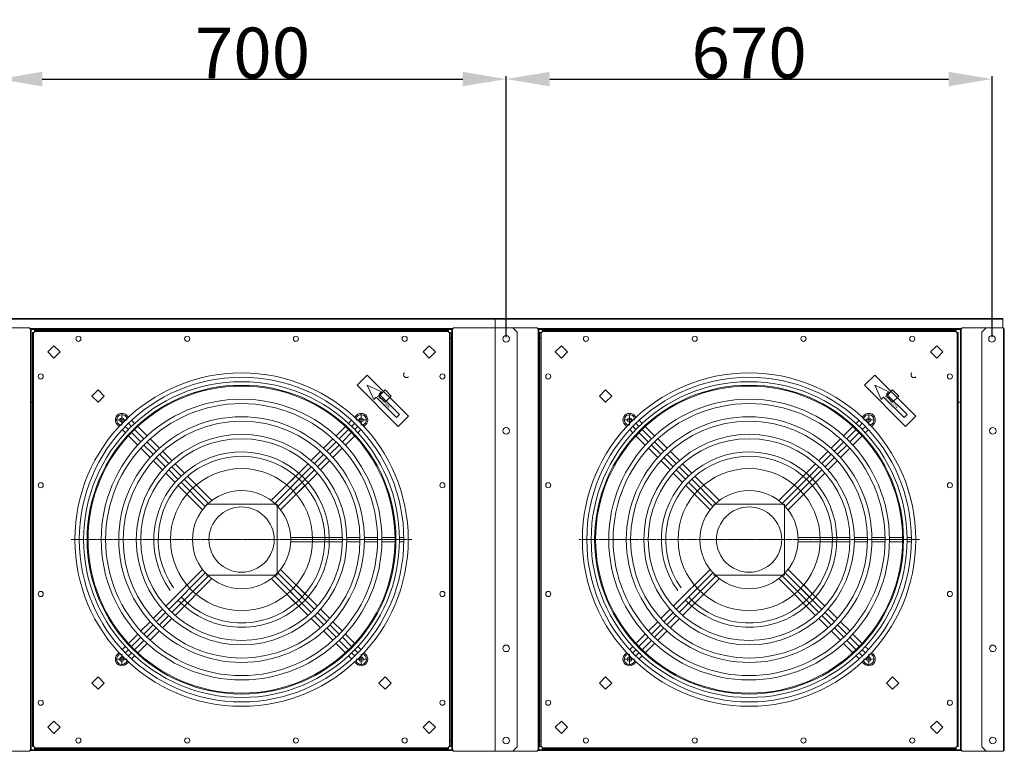
# Model space of a CAD drawing. Extents: x 2476 to 13988, y -3872 to 3079.
# Drawn here: x 3632 to 4990, y 1726 to 2735 of the extents above; entities that cross this region are included whole.
import ezdxf

# ---------------------------------------------------------------- set-up
doc = ezdxf.new("R2010")
doc.units = 0
doc.header["$LTSCALE"] = 2
doc.header["$PDMODE"] = 3
doc.header["$PDSIZE"] = 0.5
doc.linetypes.add('CENTER', pattern=[2, 1.25, -0.25, 0.25, -0.25])
doc.layers.get('DEFPOINTS').update_dxf_attribs({"linetype": 'CONTINUOUS'})
for name, color, linetype in [('CENTER', 1, 'CENTER'), ('DIMENSIONS', 5, 'CONTINUOUS'), ('MARK BV', 7, 'CONTINUOUS')]:
    doc.layers.add(name, color=color, linetype=linetype)
doc.layers.add('Visible (ISO)', color=7, linetype='CONTINUOUS', lineweight=50)
doc.styles.add('ST35', font='txt', dxfattribs={"height": 35})
doc.styles.get("Standard").update_dxf_attribs({"font": 'ISOCP'})
doc.dimstyles.get("Standard").update_dxf_attribs({"dimscale": 10, "dimtxt": 3.5, "dimasz": 3, "dimexe": 2, "dimexo": 1, "dimgap": 0.5, "dimtad": 1, "dimdec": 1, "dimdsep": 46, "dimtxsty": 'Standard', "dimcen": -5, "dimclrd": 256, "dimclre": 256, "dimclrt": 256, "dimadec": 0, "dimazin": 0, "dimtfac": 1, "dimtdec": 1, "dimtmove": 0, "dimatfit": 3, "dimfxl": 0, "dimtvp": 0.75, "dimtolj": 1, "dimtzin": 0, "dimarcsym": 0})

# ---------------------------------------------------------------- blocks, each defined once
blk = doc.blocks.new('*D20')
at = {"layer": 'DEFPOINTS', "color": 0}
for p in [(4303.3, 2652.9), (3603.3, 2294.7), (4303.3, 2294.7)]:
    blk.add_point(p, dxfattribs=at)
at = {"layer": 'DIMENSIONS', "lineweight": -2}
for p, q in [((3603.3, 2296.7), (3603.3, 2656.9)), ((3663.3, 2652.9), (4243.3, 2652.9)), ((4303.3, 2296.7), (4303.3, 2656.9))]:
    blk.add_line(p, q, dxfattribs=at)
at = {"layer": 'DIMENSIONS'}
for points in [[(3663.3, 2662.9), (3663.3, 2642.9), (3603.3, 2652.9)], [(4243.3, 2662.9), (4243.3, 2642.9), (4303.3, 2652.9)]]:
    blk.add_solid(points, dxfattribs=at)
at = {"layer": 'DIMENSIONS', "lineweight": 0, "insert": (3953.3, 2688.9), "char_height": 70, "attachment_point": 5}
blk.add_mtext('\\A1;700', dxfattribs=at)
blk = doc.blocks.new('*D21')
at = {"layer": 'DEFPOINTS', "color": 0}
for p in [(4973.3, 2652.9), (4303.3, 2294.7), (4973.3, 2294.7)]:
    blk.add_point(p, dxfattribs=at)
at = {"layer": 'DIMENSIONS', "lineweight": -2}
for p, q in [((4303.3, 2296.7), (4303.3, 2656.9)), ((4363.3, 2652.9), (4913.3, 2652.9)), ((4973.3, 2296.7), (4973.3, 2656.9))]:
    blk.add_line(p, q, dxfattribs=at)
at = {"layer": 'DIMENSIONS'}
for points in [[(4363.3, 2662.9), (4363.3, 2642.9), (4303.3, 2652.9)], [(4913.3, 2662.9), (4913.3, 2642.9), (4973.3, 2652.9)]]:
    blk.add_solid(points, dxfattribs=at)
at = {"layer": 'DIMENSIONS', "lineweight": 0, "insert": (4638.3, 2688.9), "char_height": 70, "attachment_point": 5}
blk.add_mtext('\\A1;670', dxfattribs=at)

msp = doc.modelspace()

# ---------------------------------------------------------------- linework, layer by layer
at = {"layer": 'CENTER', "lineweight": 0}
for p, q in [((3773.26, 2190.2), (3773.26, 2175.2)), ((4103.26, 2190.2), (4103.26, 2175.2)), ((4473.26, 2190.2), (4473.26, 2175.2)), ((4803.26, 2190.2), (4803.26, 2175.2)), ((3765.76, 2182.7), (3780.76, 2182.7)), ((4110.76, 2182.7), (4095.76, 2182.7)), ((4465.76, 2182.7), (4480.76, 2182.7)), ((4810.76, 2182.7), (4795.76, 2182.7)), ((3703.36, 2017.7), (4173.16, 2017.7)), ((4403.36, 2017.7), (4873.16, 2017.7)), ((3765.76, 1852.7), (3780.76, 1852.7)), ((3773.26, 1845.2), (3773.26, 1860.2)), ((4110.76, 1852.7), (4095.76, 1852.7)), ((4103.26, 1845.2), (4103.26, 1860.2)), ((4465.76, 1852.7), (4480.76, 1852.7)), ((4473.26, 1845.2), (4473.26, 1860.2)), ((4810.76, 1852.7), (4795.76, 1852.7)), ((4803.26, 1845.2), (4803.26, 1860.2))]:
    msp.add_line(p, q, dxfattribs=at)
at = {"layer": 'MARK BV', "lineweight": 0}
for p, q in [((4111.72, 2244.63), (4097.57, 2230.49)), ((4111.72, 2244.63), (4168.28, 2188.06)), ((4811.72, 2244.63), (4797.57, 2230.49)), ((4811.72, 2244.63), (4868.28, 2188.06)), ((4154.14, 2173.92), (4097.57, 2230.49)), ((4120.55, 2211.04), (4111.72, 2230.49)), ((4111.72, 2230.49), (4131.16, 2221.65)), ((4854.14, 2173.92), (4797.57, 2230.49)), ((4820.55, 2211.04), (4811.72, 2230.49)), ((4811.72, 2230.49), (4831.16, 2221.65)), ((4123.74, 2214.23), (4120.55, 2211.04)), ((4123.74, 2214.23), (4152.02, 2185.94)), ((4131.16, 2221.65), (4127.98, 2218.47)), ((4156.26, 2190.18), (4127.98, 2218.47)), ((4823.74, 2214.23), (4820.55, 2211.04)), ((4823.74, 2214.23), (4852.02, 2185.94)), ((4831.16, 2221.65), (4827.98, 2218.47)), ((4856.26, 2190.18), (4827.98, 2218.47)), ((3782.24, 2186.56), (3779.67, 2189.12)), ((4094.28, 2186.56), (4096.84, 2189.12)), ((4156.26, 2190.18), (4152.02, 2185.94)), ((4168.28, 2188.06), (4154.14, 2173.92)), ((4482.24, 2186.56), (4479.67, 2189.12)), ((4794.28, 2186.56), (4796.84, 2189.12)), ((4856.26, 2190.18), (4852.02, 2185.94)), ((4868.28, 2188.06), (4854.14, 2173.92)), ((3769.4, 2173.72), (3766.84, 2176.29)), ((3782.13, 2169.56), (3777.85, 2173.84)), ((3786.4, 2173.84), (3782.12, 2178.12)), ((3790.8, 2178), (3786.52, 2182.28)), ((3807.93, 2160.87), (3795.08, 2173.71)), ((4068.59, 2160.87), (4081.43, 2173.71)), ((4085.71, 2178), (4090, 2182.28)), ((4090.11, 2173.84), (4094.39, 2178.12)), ((4094.39, 2169.56), (4098.67, 2173.84)), ((4107.11, 2173.72), (4109.67, 2176.29)), ((4469.4, 2173.72), (4466.84, 2176.29)), ((4482.13, 2169.56), (4477.85, 2173.84)), ((4486.4, 2173.84), (4482.12, 2178.12)), ((4490.8, 2178), (4486.52, 2182.28)), ((4507.93, 2160.87), (4495.08, 2173.71)), ((4768.59, 2160.87), (4781.43, 2173.71)), ((4785.71, 2178), (4790, 2182.28)), ((4790.11, 2173.84), (4794.39, 2178.12)), ((4794.39, 2169.56), (4798.67, 2173.84)), ((4807.11, 2173.72), (4809.67, 2176.29)), ((3777.97, 2165.16), (3773.68, 2169.44)), ((3795.09, 2148.03), (3782.25, 2160.88)), ((3799.24, 2152.44), (3786.4, 2165.28)), ((3803.52, 2156.72), (3790.68, 2169.56)), ((4073, 2156.72), (4085.83, 2169.56)), ((4077.28, 2152.44), (4090.11, 2165.28)), ((4081.42, 2148.03), (4094.27, 2160.88)), ((4098.55, 2165.16), (4102.83, 2169.44)), ((4477.97, 2165.16), (4473.68, 2169.44)), ((4495.09, 2148.03), (4482.25, 2160.88)), ((4499.24, 2152.44), (4486.4, 2165.28)), ((4503.52, 2156.72), (4490.68, 2169.56)), ((4773, 2156.72), (4785.83, 2169.56)), ((4777.28, 2152.44), (4790.11, 2165.28)), ((4781.42, 2148.03), (4794.27, 2160.88)), ((4798.55, 2165.16), (4802.83, 2169.44)), ((3816.35, 2135.33), (3803.52, 2148.17)), ((3820.63, 2139.61), (3807.8, 2152.44)), ((3825.06, 2143.73), (3812.21, 2156.58)), ((4051.45, 2143.73), (4064.3, 2156.58)), ((4055.88, 2139.61), (4068.72, 2152.44)), ((4060.16, 2135.33), (4073, 2148.17)), ((4516.35, 2135.33), (4503.52, 2148.17)), ((4520.63, 2139.61), (4507.8, 2152.44)), ((4525.06, 2143.73), (4512.21, 2156.58)), ((4751.45, 2143.73), (4764.3, 2156.58)), ((4755.88, 2139.61), (4768.72, 2152.44)), ((4760.16, 2135.33), (4773, 2148.17)), ((3812.23, 2130.9), (3799.38, 2143.75)), ((3837.75, 2122.49), (3824.91, 2135.33)), ((3842.2, 2126.59), (3829.35, 2139.45)), ((4034.31, 2126.59), (4047.17, 2139.45)), ((4038.77, 2122.49), (4051.6, 2135.33)), ((4064.29, 2130.9), (4077.14, 2143.75)), ((4512.23, 2130.9), (4499.38, 2143.75)), ((4537.75, 2122.49), (4524.91, 2135.33)), ((4542.2, 2126.59), (4529.35, 2139.45)), ((4734.31, 2126.59), (4747.17, 2139.45)), ((4738.77, 2122.49), (4751.6, 2135.33)), ((4764.29, 2130.9), (4777.14, 2143.75)), ((3829.37, 2113.76), (3816.51, 2126.62)), ((3833.47, 2118.22), (3820.63, 2131.05)), ((3859.36, 2109.44), (3846.49, 2122.31)), ((3979.3, 2071.58), (4030.02, 2122.31)), ((4043.05, 2118.22), (4055.88, 2131.05)), ((4047.15, 2113.76), (4060, 2126.62)), ((4529.37, 2113.76), (4516.51, 2126.62)), ((4533.47, 2118.22), (4520.63, 2131.05)), ((4559.36, 2109.44), (4546.49, 2122.31)), ((4679.3, 2071.58), (4730.02, 2122.31)), ((4743.05, 2118.22), (4755.88, 2131.05)), ((4747.15, 2113.76), (4760, 2126.62)), ((3846.52, 2096.61), (3833.66, 2109.47)), ((3850.58, 2101.1), (3837.75, 2113.94)), ((3854.86, 2105.38), (3842.03, 2118.21)), ((3897.22, 2071.58), (3863.65, 2105.15)), ((3983.96, 2067.68), (4034.49, 2118.21)), ((3988.24, 2063.41), (4038.77, 2113.94)), ((3992.13, 2058.74), (4042.86, 2109.47)), ((4000.82, 2093.1), (4012.87, 2105.15)), ((4546.52, 2096.61), (4533.66, 2109.47)), ((4550.58, 2101.1), (4537.75, 2113.94)), ((4554.86, 2105.38), (4542.03, 2118.21)), ((4597.22, 2071.58), (4563.65, 2105.15)), ((4683.96, 2067.68), (4734.49, 2118.21)), ((4688.24, 2063.41), (4738.77, 2113.94)), ((4692.13, 2058.74), (4742.86, 2109.47)), ((4700.82, 2093.1), (4712.87, 2105.15)), ((3884.38, 2058.74), (3850.81, 2092.32)), ((3888.28, 2063.41), (3854.86, 2096.82)), ((3892.55, 2067.68), (3859.14, 2101.1)), ((4005.36, 2089.09), (4017.37, 2101.1)), ((4009.64, 2084.81), (4021.65, 2096.82)), ((4013.65, 2080.27), (4025.7, 2092.32)), ((4584.38, 2058.74), (4550.81, 2092.32)), ((4588.28, 2063.41), (4554.86, 2096.82)), ((4592.55, 2067.68), (4559.14, 2101.1)), ((4705.36, 2089.09), (4717.37, 2101.1)), ((4709.64, 2084.81), (4721.65, 2096.82)), ((4713.65, 2080.27), (4725.7, 2092.32)), ((3889.26, 2066.7), (3987.26, 2066.7)), ((3987.26, 1968.7), (3987.26, 2066.7)), ((4589.26, 2066.7), (4687.26, 2066.7)), ((4687.26, 1968.7), (4687.26, 2066.7)), ((4005.91, 2020.73), (4077.37, 2020.73)), ((4005.91, 2014.68), (4077.37, 2014.68)), ((4083.43, 2020.73), (4101.58, 2020.73)), ((4083.43, 2014.68), (4101.58, 2014.68)), ((4107.63, 2020.73), (4125.78, 2020.73)), ((4107.63, 2014.68), (4125.78, 2014.68)), ((4131.83, 2020.73), (4149.99, 2020.73)), ((4131.83, 2014.68), (4149.99, 2014.68)), ((4156.04, 2020.73), (4162.09, 2020.73)), ((4156.04, 2014.68), (4162.09, 2014.68)), ((4705.91, 2020.73), (4777.37, 2020.73)), ((4705.91, 2014.68), (4777.37, 2014.68)), ((4783.43, 2020.73), (4801.58, 2020.73)), ((4783.43, 2014.68), (4801.58, 2014.68)), ((4807.63, 2020.73), (4825.78, 2020.73)), ((4807.63, 2014.68), (4825.78, 2014.68)), ((4831.83, 2020.73), (4849.99, 2020.73)), ((4831.83, 2014.68), (4849.99, 2014.68)), ((4856.04, 2020.73), (4862.09, 2020.73)), ((4856.04, 2014.68), (4862.09, 2014.68)), ((3884.38, 1976.66), (3833.66, 1925.94)), ((3888.28, 1972), (3837.75, 1921.47)), ((3988.24, 1972), (4038.77, 1921.47)), ((3992.13, 1976.66), (4042.86, 1925.94)), ((4584.38, 1976.66), (4533.66, 1925.94)), ((4588.28, 1972), (4537.75, 1921.47)), ((4688.24, 1972), (4738.77, 1921.47)), ((4692.13, 1976.66), (4742.86, 1925.94)), ((3892.55, 1967.72), (3842.03, 1917.2)), ((3897.22, 1963.83), (3846.49, 1913.1)), ((3889.26, 1968.7), (3987.26, 1968.7)), ((3979.3, 1963.83), (4030.02, 1913.1)), ((3983.96, 1967.72), (4034.49, 1917.2)), ((4592.55, 1967.72), (4542.03, 1917.2)), ((4597.22, 1963.83), (4546.49, 1913.1)), ((4589.26, 1968.7), (4687.26, 1968.7)), ((4679.3, 1963.83), (4730.02, 1913.1)), ((4683.96, 1967.72), (4734.49, 1917.2)), ((3862.86, 1955.14), (3861.02, 1953.3)), ((3866.87, 1950.6), (3866.68, 1950.4)), ((3871.15, 1946.32), (3870.95, 1946.12)), ((3875.69, 1942.31), (3873.86, 1940.47)), ((4000.82, 1942.31), (4012.87, 1930.26)), ((4005.36, 1946.32), (4017.37, 1934.31)), ((4009.64, 1950.6), (4021.65, 1938.59)), ((4013.65, 1955.14), (4025.7, 1943.09)), ((4562.86, 1955.14), (4561.02, 1953.3)), ((4566.87, 1950.6), (4566.68, 1950.4)), ((4571.15, 1946.32), (4570.95, 1946.12)), ((4575.69, 1942.31), (4573.86, 1940.47)), ((4700.82, 1942.31), (4712.87, 1930.26)), ((4705.36, 1946.32), (4717.37, 1934.31)), ((4709.64, 1950.6), (4721.65, 1938.59)), ((4713.65, 1955.14), (4725.7, 1943.09)), ((3829.37, 1921.65), (3816.51, 1908.79)), ((3833.47, 1917.19), (3820.63, 1904.36)), ((4043.05, 1917.19), (4055.88, 1904.36)), ((4047.15, 1921.65), (4060, 1908.79)), ((4529.37, 1921.65), (4516.51, 1908.79)), ((4533.47, 1917.19), (4520.63, 1904.36)), ((4743.05, 1917.19), (4755.88, 1904.36)), ((4747.15, 1921.65), (4760, 1908.79)), ((3812.23, 1904.51), (3799.38, 1891.66)), ((3837.75, 1912.92), (3824.91, 1900.08)), ((3842.2, 1908.82), (3829.35, 1895.96)), ((4034.31, 1908.82), (4047.17, 1895.96)), ((4038.77, 1912.92), (4051.6, 1900.08)), ((4064.29, 1904.51), (4077.14, 1891.66)), ((4512.23, 1904.51), (4499.38, 1891.66)), ((4537.75, 1912.92), (4524.91, 1900.08)), ((4542.2, 1908.82), (4529.35, 1895.96)), ((4734.31, 1908.82), (4747.17, 1895.96)), ((4738.77, 1912.92), (4751.6, 1900.08)), ((4764.29, 1904.51), (4777.14, 1891.66)), ((3816.35, 1900.08), (3803.52, 1887.24)), ((3820.63, 1895.8), (3807.8, 1882.97)), ((3825.06, 1891.68), (3812.21, 1878.83)), ((4051.45, 1891.68), (4064.3, 1878.83)), ((4055.88, 1895.8), (4068.72, 1882.97)), ((4060.16, 1900.08), (4073, 1887.24)), ((4516.35, 1900.08), (4503.52, 1887.24)), ((4520.63, 1895.8), (4507.8, 1882.97)), ((4525.06, 1891.68), (4512.21, 1878.83)), ((4751.45, 1891.68), (4764.3, 1878.83)), ((4755.88, 1895.8), (4768.72, 1882.97)), ((4760.16, 1900.08), (4773, 1887.24)), ((3795.09, 1887.38), (3782.25, 1874.53)), ((3799.24, 1882.96), (3786.4, 1870.13)), ((3803.52, 1878.69), (3790.68, 1865.85)), ((3807.93, 1874.54), (3795.08, 1861.7)), ((4068.59, 1874.54), (4081.43, 1861.7)), ((4073, 1878.69), (4085.83, 1865.85)), ((4077.28, 1882.96), (4090.11, 1870.13)), ((4081.42, 1887.38), (4094.27, 1874.53)), ((4495.09, 1887.38), (4482.25, 1874.53)), ((4499.24, 1882.96), (4486.4, 1870.13)), ((4503.52, 1878.69), (4490.68, 1865.85)), ((4507.93, 1874.54), (4495.08, 1861.7)), ((4768.59, 1874.54), (4781.43, 1861.7)), ((4773, 1878.69), (4785.83, 1865.85)), ((4777.28, 1882.96), (4790.11, 1870.13)), ((4781.42, 1887.38), (4794.27, 1874.53)), ((3769.4, 1861.68), (3766.84, 1859.12)), ((3777.97, 1870.25), (3773.68, 1865.97)), ((3782.13, 1865.85), (3777.85, 1861.57)), ((3786.4, 1861.57), (3782.12, 1857.29)), ((4090.11, 1861.57), (4094.39, 1857.29)), ((4094.39, 1865.85), (4098.67, 1861.57)), ((4098.55, 1870.25), (4102.83, 1865.97)), ((4107.11, 1861.68), (4109.67, 1859.12)), ((4469.4, 1861.68), (4466.84, 1859.12)), ((4477.97, 1870.25), (4473.68, 1865.97)), ((4482.13, 1865.85), (4477.85, 1861.57)), ((4486.4, 1861.57), (4482.12, 1857.29)), ((4790.11, 1861.57), (4794.39, 1857.29)), ((4794.39, 1865.85), (4798.67, 1861.57)), ((4798.55, 1870.25), (4802.83, 1865.97)), ((4807.11, 1861.68), (4809.67, 1859.12)), ((3782.24, 1848.85), (3779.67, 1846.29)), ((3790.8, 1857.41), (3786.52, 1853.13)), ((4085.71, 1857.41), (4090, 1853.13)), ((4094.28, 1848.85), (4096.84, 1846.29)), ((4482.24, 1848.85), (4479.67, 1846.29)), ((4490.8, 1857.41), (4486.52, 1853.13)), ((4785.71, 1857.41), (4790, 1853.13)), ((4794.28, 1848.85), (4796.84, 1846.29))]:
    msp.add_line(p, q, dxfattribs=at)
for centre, radius in [((3938.26, 2017.7), 229.9), ((3938.26, 2017.7), 223.85), ((4638.26, 2017.7), 229.9), ((4638.26, 2017.7), 223.85), ((3938.26, 2017.7), 217.8), ((3938.26, 2017.7), 211.75), ((4638.26, 2017.7), 217.8), ((4638.26, 2017.7), 211.75), ((3938.26, 2017.7), 193.6), ((3938.26, 2017.7), 187.55), ((4638.26, 2017.7), 193.6), ((4638.26, 2017.7), 187.55), ((3938.26, 2017.7), 169.4), ((4638.26, 2017.7), 169.4), ((3773.26, 2182.7), 2.9), ((3938.26, 2017.7), 163.35), ((4103.26, 2182.7), 2.9), ((4473.26, 2182.7), 2.9), ((4638.26, 2017.7), 163.35), ((4803.26, 2182.7), 2.9), ((3938.26, 2017.7), 145.2), ((4638.26, 2017.7), 145.2), ((3938.26, 2017.7), 139.15), ((4638.26, 2017.7), 139.15), ((3938.26, 2017.7), 97.98), ((4638.26, 2017.7), 97.98), ((3938.26, 2017.7), 67.73), ((4638.26, 2017.7), 67.73), ((3773.26, 1852.7), 2.9), ((4103.26, 1852.7), 2.9), ((4473.26, 1852.7), 2.9), ((4803.26, 1852.7), 2.9)]:
    msp.add_circle(centre, radius, dxfattribs=at)
for centre, radius, start, end in [((4165.63, 2245.08), 4, 135, 315), ((4865.63, 2245.08), 4, 135, 315), ((3773.26, 2182.7), 9.08, 44.99991, 225), ((3773.26, 2182.7), 7.29, 16.00977, 253.99023), ((4103.26, 2182.7), 7.29, 286.00977, 163.99023), ((4103.26, 2182.7), 9.08, 314.99991, 135), ((4473.26, 2182.7), 9.08, 44.99991, 225), ((4473.26, 2182.7), 7.29, 16.00977, 253.99023), ((4803.26, 2182.7), 7.29, 286.00977, 163.99023), ((4803.26, 2182.7), 9.08, 314.99991, 135), ((3938.26, 2017.7), 121, 223.56746, 215.50847), ((3938.26, 2017.7), 114.95, 223.49204, 215.2613), ((4638.26, 2017.7), 121, 223.56746, 215.50847), ((4638.26, 2017.7), 114.95, 223.49204, 215.2613), ((3773.26, 1852.7), 9.08, 134.99991, 315), ((3773.26, 1852.7), 7.29, 106.00977, 343.99023), ((4103.26, 1852.7), 7.29, 196.00977, 73.99023), ((4103.26, 1852.7), 9.08, 224.99991, 45), ((4473.26, 1852.7), 9.08, 134.99991, 315), ((4473.26, 1852.7), 7.29, 106.00977, 343.99023), ((4803.26, 1852.7), 7.29, 196.00977, 73.99023), ((4803.26, 1852.7), 9.08, 224.99991, 45)]:
    msp.add_arc(centre, radius, start, end, dxfattribs=at)
at = {"layer": 'Visible (ISO)', "lineweight": 0}
for p, q in [((3593.26, 2322.7), (4283.26, 2322.7)), ((4288.26, 2322.7), (4283.26, 2322.7)), ((4283.26, 2322.7), (4283.26, 2321.7)), ((4288.26, 2321.7), (4288.26, 2322.7)), ((4293.26, 2322.7), (4288.26, 2322.7)), ((4288.26, 2322.7), (4288.26, 2321.7)), ((4293.26, 2321.7), (4293.26, 2322.7)), ((4293.26, 2322.7), (4983.26, 2322.7)), ((4988.26, 2322.7), (4983.26, 2322.7)), ((4983.26, 2322.7), (4983.26, 2321.7)), ((4988.26, 2321.7), (4988.26, 2322.7)), ((3593.26, 2321.7), (4283.26, 2321.7)), ((3646.26, 2309.7), (3612.26, 2309.7)), ((3646.26, 2309.7), (3646.26, 2308.2)), ((3648.76, 2308.7), (3646.26, 2308.7)), ((4227.76, 2308.7), (3648.76, 2308.7)), ((3648.76, 2307.7), (3648.76, 2308.7)), ((4230.26, 2308.7), (4227.76, 2308.7)), ((4227.76, 2307.7), (4227.76, 2308.7)), ((4230.26, 2308.2), (4230.26, 2309.7)), ((4288.26, 2309.7), (4230.26, 2309.7)), ((4283.26, 2321.7), (4288.26, 2321.7)), ((4288.26, 2321.2), (4288.26, 2321.7)), ((4288.26, 2321.7), (4293.26, 2321.7)), ((4288.26, 2321.2), (4288.26, 2321.7)), ((4288.26, 2321.2), (4288.26, 2309.7)), ((4288.26, 2309.7), (4288.26, 2321.2)), ((4291.26, 2309.7), (4288.26, 2309.7)), ((4288.26, 1725.7), (4288.26, 2309.7)), ((4312.26, 2309.7), (4291.26, 2309.7)), ((4293.26, 2321.7), (4983.26, 2321.7)), ((4346.26, 2309.7), (4312.26, 2309.7)), ((4312.26, 2309.7), (4318.26, 2303.7)), ((4346.26, 2309.7), (4346.26, 2308.2)), ((4348.76, 2308.7), (4346.26, 2308.7)), ((4927.76, 2308.7), (4348.76, 2308.7)), ((4348.76, 2307.7), (4348.76, 2308.7)), ((4931.76, 2308.7), (4927.76, 2308.7)), ((4927.76, 2307.7), (4927.76, 2308.7)), ((4965.26, 2309.7), (4931.76, 2309.7)), ((4931.76, 2309.7), (4931.76, 2308.2)), ((4959.26, 2303.7), (4965.26, 2309.7)), ((4986.26, 2309.7), (4965.26, 2309.7)), ((4983.26, 2321.7), (4988.26, 2321.7)), ((4986.26, 2309.7), (4989.26, 2309.7)), ((4988.26, 2321.2), (4988.26, 2321.7)), ((4988.26, 2321.2), (4988.26, 2309.7)), ((4989.26, 2309.7), (4989.26, 1725.7)), ((4990.26, 2308.6), (4989.26, 2308.6)), ((4990.26, 1726.8), (4990.26, 2308.6)), ((3646.76, 2308.2), (3646.26, 2308.2)), ((3647.26, 2308.2), (3646.76, 2308.2)), ((3648.26, 2308.2), (3647.26, 2308.2)), ((3647.26, 2308.2), (3647.26, 1727.2)), ((3648.26, 2308.2), (3648.26, 1727.2)), ((3648.26, 2307.7), (3648.76, 2307.7)), ((4227.76, 2307.7), (3648.76, 2307.7)), ((3651.26, 2303.2), (3649.76, 2303.2)), ((3649.76, 2303.2), (3649.76, 2295.2)), ((3649.76, 2295.2), (3651.26, 2295.2)), ((3649.76, 1740.2), (3649.76, 2295.2)), ((3651.26, 2295.2), (3651.26, 2303.2)), ((3651.76, 2303.2), (3651.26, 2303.2)), ((3651.26, 1740.2), (3651.26, 2295.2)), ((3651.76, 2303.2), (3652.76, 2304.2)), ((3660.76, 2306.2), (3652.76, 2306.2)), ((3652.76, 2306.2), (3652.76, 2304.7)), ((3652.76, 2304.7), (3660.76, 2304.7)), ((3652.76, 2304.7), (3652.76, 2304.2)), ((3660.76, 2304.7), (3660.76, 2306.2)), ((3660.76, 2306.2), (4215.76, 2306.2)), ((3660.76, 2304.7), (4215.76, 2304.7)), ((4223.76, 2306.2), (4215.76, 2306.2)), ((4215.76, 2306.2), (4215.76, 2304.7)), ((4215.76, 2304.7), (4223.76, 2304.7)), ((4223.76, 2304.7), (4223.76, 2306.2)), ((4223.76, 2304.2), (4223.76, 2304.7)), ((4223.76, 2304.2), (4224.76, 2303.2)), ((4224.76, 2303.2), (4225.26, 2303.2)), ((4225.26, 2303.2), (4225.26, 2295.2)), ((4226.76, 2303.2), (4225.26, 2303.2)), ((4225.26, 2295.2), (4226.76, 2295.2)), ((4225.26, 2295.2), (4225.26, 1740.2)), ((4226.76, 2295.2), (4226.76, 2303.2)), ((4226.76, 2295.2), (4226.76, 1740.2)), ((4227.76, 2307.7), (4228.26, 2307.7)), ((4228.26, 1727.7), (4228.26, 2308.2)), ((4228.26, 2308.2), (4229.26, 2308.2)), ((4229.26, 1727.2), (4229.26, 2308.2)), ((4229.76, 2308.2), (4229.26, 2308.2)), ((4230.26, 2308.2), (4229.76, 2308.2)), ((4318.26, 1731.7), (4318.26, 2303.7)), ((4346.76, 2308.2), (4346.26, 2308.2)), ((4347.26, 2308.2), (4346.76, 2308.2)), ((4348.26, 2308.2), (4347.26, 2308.2)), ((4347.26, 2308.2), (4347.26, 1727.2)), ((4348.26, 2308.2), (4348.26, 1727.2)), ((4348.26, 2307.7), (4348.76, 2307.7)), ((4927.76, 2307.7), (4348.76, 2307.7)), ((4351.26, 2303.2), (4349.76, 2303.2)), ((4349.76, 2303.2), (4349.76, 2295.2)), ((4349.76, 2295.2), (4351.26, 2295.2)), ((4349.76, 1740.2), (4349.76, 2295.2)), ((4351.26, 2295.2), (4351.26, 2303.2)), ((4351.76, 2303.2), (4351.26, 2303.2)), ((4351.26, 1740.2), (4351.26, 2295.2)), ((4351.76, 2303.2), (4352.76, 2304.2)), ((4360.76, 2306.2), (4352.76, 2306.2)), ((4352.76, 2306.2), (4352.76, 2304.7)), ((4352.76, 2304.7), (4360.76, 2304.7)), ((4352.76, 2304.7), (4352.76, 2304.2)), ((4360.76, 2304.7), (4360.76, 2306.2)), ((4360.76, 2306.2), (4915.76, 2306.2)), ((4360.76, 2304.7), (4915.76, 2304.7)), ((4923.76, 2306.2), (4915.76, 2306.2)), ((4915.76, 2306.2), (4915.76, 2304.7)), ((4915.76, 2304.7), (4923.76, 2304.7)), ((4923.76, 2304.7), (4923.76, 2306.2)), ((4923.76, 2304.2), (4923.76, 2304.7)), ((4923.76, 2304.2), (4924.76, 2303.2)), ((4924.76, 2303.2), (4925.26, 2303.2)), ((4925.26, 2303.2), (4925.26, 2295.2)), ((4926.76, 2303.2), (4925.26, 2303.2)), ((4925.26, 2295.2), (4926.76, 2295.2)), ((4925.26, 2295.2), (4925.26, 1740.2)), ((4926.76, 2295.2), (4926.76, 2303.2)), ((4926.76, 2295.2), (4926.76, 1740.2)), ((4927.76, 2307.7), (4929.76, 2307.7)), ((4929.76, 1727.2), (4929.76, 2308.2)), ((4930.76, 2308.2), (4929.76, 2308.2)), ((4930.76, 1727.2), (4930.76, 2308.2)), ((4931.26, 2308.2), (4930.76, 2308.2)), ((4931.76, 2308.2), (4931.26, 2308.2)), ((4959.26, 2303.7), (4959.26, 1731.7)), ((3670.97, 2276.51), (3679.46, 2284.99)), ((3679.46, 2284.99), (3687.94, 2276.51)), ((4188.57, 2276.51), (4197.06, 2284.99)), ((4197.06, 2284.99), (4205.54, 2276.51)), ((4370.97, 2276.51), (4379.46, 2284.99)), ((4379.46, 2284.99), (4387.94, 2276.51)), ((4888.57, 2276.51), (4897.06, 2284.99)), ((4897.06, 2284.99), (4905.54, 2276.51)), ((3679.46, 2268.02), (3670.97, 2276.51)), ((3687.94, 2276.51), (3679.46, 2268.02)), ((4197.06, 2268.02), (4188.57, 2276.51)), ((4205.54, 2276.51), (4197.06, 2268.02)), ((4379.46, 2268.02), (4370.97, 2276.51)), ((4387.94, 2276.51), (4379.46, 2268.02)), ((4897.06, 2268.02), (4888.57, 2276.51)), ((4905.54, 2276.51), (4897.06, 2268.02)), ((3731.78, 2215.69), (3740.27, 2224.18)), ((3740.27, 2207.21), (3731.78, 2215.69)), ((3740.27, 2224.18), (3748.75, 2215.69)), ((3748.75, 2215.69), (3740.27, 2207.21)), ((4127.76, 2215.69), (4136.25, 2224.18)), ((4136.25, 2207.21), (4127.76, 2215.69)), ((4136.25, 2224.18), (4144.73, 2215.69)), ((4144.73, 2215.69), (4136.25, 2207.21)), ((4431.78, 2215.69), (4440.27, 2224.18)), ((4440.27, 2207.21), (4431.78, 2215.69)), ((4440.27, 2224.18), (4448.75, 2215.69)), ((4448.75, 2215.69), (4440.27, 2207.21)), ((4827.76, 2215.69), (4836.25, 2224.18)), ((4836.25, 2207.21), (4827.76, 2215.69)), ((4836.25, 2224.18), (4844.73, 2215.69)), ((4844.73, 2215.69), (4836.25, 2207.21)), ((3648.26, 2207.44), (3649.76, 2207.44)), ((3740.03, 2207.44), (3740.5, 2207.44)), ((4136.01, 2207.44), (4136.48, 2207.44)), ((4226.76, 2207.44), (4228.26, 2207.44)), ((4348.26, 2207.44), (4349.76, 2207.44)), ((4440.03, 2207.44), (4440.5, 2207.44)), ((4836.01, 2207.44), (4836.48, 2207.44)), ((4926.76, 2207.44), (4929.76, 2207.44)), ((3731.78, 1819.71), (3740.27, 1828.2)), ((3740.27, 1828.2), (3748.75, 1819.71)), ((4127.76, 1819.71), (4136.25, 1828.2)), ((4136.25, 1828.2), (4144.73, 1819.71)), ((4431.78, 1819.71), (4440.27, 1828.2)), ((4440.27, 1828.2), (4448.75, 1819.71)), ((4827.76, 1819.71), (4836.25, 1828.2)), ((4836.25, 1828.2), (4844.73, 1819.71)), ((3740.27, 1811.23), (3731.78, 1819.71)), ((3748.75, 1819.71), (3740.27, 1811.23)), ((4136.25, 1811.23), (4127.76, 1819.71)), ((4144.73, 1819.71), (4136.25, 1811.23)), ((4440.27, 1811.23), (4431.78, 1819.71)), ((4448.75, 1819.71), (4440.27, 1811.23)), ((4836.25, 1811.23), (4827.76, 1819.71)), ((4844.73, 1819.71), (4836.25, 1811.23)), ((3670.97, 1758.9), (3679.46, 1767.39)), ((3679.46, 1767.39), (3687.94, 1758.9)), ((4188.57, 1758.9), (4197.06, 1767.39)), ((4197.06, 1767.39), (4205.54, 1758.9)), ((4370.97, 1758.9), (4379.46, 1767.39)), ((4379.46, 1767.39), (4387.94, 1758.9)), ((4888.57, 1758.9), (4897.06, 1767.39)), ((4897.06, 1767.39), (4905.54, 1758.9)), ((3679.46, 1750.42), (3670.97, 1758.9)), ((3687.94, 1758.9), (3679.46, 1750.42)), ((4197.06, 1750.42), (4188.57, 1758.9)), ((4205.54, 1758.9), (4197.06, 1750.42)), ((4379.46, 1750.42), (4370.97, 1758.9)), ((4387.94, 1758.9), (4379.46, 1750.42)), ((4897.06, 1750.42), (4888.57, 1758.9)), ((4905.54, 1758.9), (4897.06, 1750.42)), ((3651.26, 1740.2), (3649.76, 1740.2)), ((3649.76, 1740.2), (3649.76, 1732.2)), ((3651.26, 1732.2), (3651.26, 1740.2)), ((4226.76, 1740.2), (4225.26, 1740.2)), ((4225.26, 1740.2), (4225.26, 1732.2)), ((4226.76, 1732.2), (4226.76, 1740.2)), ((4351.26, 1740.2), (4349.76, 1740.2)), ((4349.76, 1740.2), (4349.76, 1732.2)), ((4351.26, 1732.2), (4351.26, 1740.2)), ((4926.76, 1740.2), (4925.26, 1740.2)), ((4925.26, 1740.2), (4925.26, 1732.2)), ((4926.76, 1732.2), (4926.76, 1740.2)), ((3612.26, 1725.7), (3646.26, 1725.7)), ((3646.26, 1725.7), (3646.26, 1727.2)), ((3646.26, 1727.2), (3646.76, 1727.2)), ((3648.76, 1726.7), (3646.26, 1726.7)), ((3646.76, 1727.2), (3647.26, 1727.2)), ((3647.26, 1727.2), (3648.26, 1727.2)), ((3648.76, 1727.7), (3648.26, 1727.7)), ((3648.76, 1726.7), (3648.76, 1727.7)), ((3648.76, 1727.7), (4228.76, 1727.7)), ((4228.76, 1726.7), (3648.76, 1726.7)), ((3649.76, 1732.2), (3651.26, 1732.2)), ((3651.76, 1732.2), (3651.26, 1732.2)), ((3652.76, 1731.2), (3651.76, 1732.2)), ((3652.76, 1731.2), (3652.76, 1730.7)), ((3660.76, 1730.7), (3652.76, 1730.7)), ((3652.76, 1730.7), (3652.76, 1729.2)), ((3652.76, 1729.2), (3660.76, 1729.2)), ((3660.76, 1729.2), (3660.76, 1730.7)), ((4215.76, 1730.7), (3660.76, 1730.7)), ((4215.76, 1729.2), (3660.76, 1729.2)), ((4223.76, 1730.7), (4215.76, 1730.7)), ((4215.76, 1730.7), (4215.76, 1729.2)), ((4215.76, 1729.2), (4223.76, 1729.2)), ((4224.76, 1732.2), (4223.76, 1731.2)), ((4223.76, 1730.7), (4223.76, 1731.2)), ((4223.76, 1729.2), (4223.76, 1730.7)), ((4224.76, 1732.2), (4225.26, 1732.2)), ((4225.26, 1732.2), (4226.76, 1732.2)), ((4228.76, 1727.7), (4228.76, 1726.7)), ((4228.76, 1727.2), (4229.26, 1727.2)), ((4230.26, 1726.7), (4228.76, 1726.7)), ((4229.76, 1727.2), (4229.26, 1727.2)), ((4229.76, 1727.2), (4230.26, 1727.2)), ((4230.26, 1725.7), (4230.26, 1727.2)), ((4230.26, 1725.7), (4288.26, 1725.7)), ((4291.26, 1725.7), (4288.26, 1725.7)), ((4291.26, 1725.7), (4312.26, 1725.7)), ((4318.26, 1731.7), (4312.26, 1725.7)), ((4312.26, 1725.7), (4346.26, 1725.7)), ((4346.26, 1725.7), (4346.26, 1727.2)), ((4346.26, 1727.2), (4346.76, 1727.2)), ((4348.76, 1726.7), (4346.26, 1726.7)), ((4346.76, 1727.2), (4347.26, 1727.2)), ((4347.26, 1727.2), (4348.26, 1727.2)), ((4348.76, 1727.7), (4348.26, 1727.7)), ((4348.76, 1726.7), (4348.76, 1727.7)), ((4348.76, 1727.7), (4928.76, 1727.7)), ((4928.76, 1726.7), (4348.76, 1726.7)), ((4349.76, 1732.2), (4351.26, 1732.2)), ((4351.76, 1732.2), (4351.26, 1732.2)), ((4352.76, 1731.2), (4351.76, 1732.2)), ((4352.76, 1731.2), (4352.76, 1730.7)), ((4360.76, 1730.7), (4352.76, 1730.7)), ((4352.76, 1730.7), (4352.76, 1729.2)), ((4352.76, 1729.2), (4360.76, 1729.2)), ((4360.76, 1729.2), (4360.76, 1730.7)), ((4915.76, 1730.7), (4360.76, 1730.7)), ((4915.76, 1729.2), (4360.76, 1729.2)), ((4923.76, 1730.7), (4915.76, 1730.7)), ((4915.76, 1730.7), (4915.76, 1729.2)), ((4915.76, 1729.2), (4923.76, 1729.2)), ((4924.76, 1732.2), (4923.76, 1731.2)), ((4923.76, 1730.7), (4923.76, 1731.2)), ((4923.76, 1729.2), (4923.76, 1730.7)), ((4924.76, 1732.2), (4925.26, 1732.2)), ((4925.26, 1732.2), (4926.76, 1732.2)), ((4928.76, 1727.7), (4928.76, 1726.7)), ((4929.76, 1727.7), (4928.76, 1727.7)), ((4931.76, 1726.7), (4928.76, 1726.7)), ((4929.76, 1727.2), (4930.76, 1727.2)), ((4930.76, 1727.2), (4931.26, 1727.2)), ((4931.26, 1727.2), (4931.76, 1727.2)), ((4931.76, 1725.7), (4931.76, 1727.2)), ((4931.76, 1725.7), (4965.26, 1725.7)), ((4965.26, 1725.7), (4959.26, 1731.7)), ((4965.26, 1725.7), (4986.26, 1725.7)), ((4986.26, 1725.7), (4989.26, 1725.7)), ((4989.26, 1726.8), (4990.26, 1726.8))]:
    msp.add_line(p, q, dxfattribs=at)
for centre, radius in [((3713.26, 2294.7), 3.55), ((3863.26, 2294.7), 3.55), ((4013.26, 2294.7), 3.55), ((4163.26, 2294.7), 3.55), ((4303.26, 2294.7), 4.55), ((4413.26, 2294.7), 3.55), ((4563.26, 2294.7), 3.55), ((4713.26, 2294.7), 3.55), ((4863.26, 2294.7), 3.55), ((4973.26, 2294.7), 4.55), ((3661.26, 2242.7), 3.55), ((4215.26, 2242.7), 3.55), ((4361.26, 2242.7), 3.55), ((4915.26, 2242.7), 3.55), ((3938.26, 2017.7), 213), ((4638.26, 2017.7), 213), ((4303.26, 2167.7), 4.55), ((4974.26, 2167.7), 4.55), ((3661.26, 2092.7), 3.55), ((4215.26, 2092.7), 3.55), ((4361.26, 2092.7), 3.55), ((4915.26, 2092.7), 3.55), ((3938.26, 2017.7), 45), ((4638.26, 2017.7), 45), ((3661.26, 1942.7), 3.55), ((4215.26, 1942.7), 3.55), ((4361.26, 1942.7), 3.55), ((4915.26, 1942.7), 3.55), ((4303.26, 1867.7), 4.55), ((4974.26, 1867.7), 4.55), ((3661.26, 1792.7), 3.55), ((4215.26, 1792.7), 3.55), ((4361.26, 1792.7), 3.55), ((4915.26, 1792.7), 3.55), ((3713.26, 1740.7), 3.55), ((3863.26, 1740.7), 3.55), ((4013.26, 1740.7), 3.55), ((4163.26, 1740.7), 3.55), ((4303.26, 1740.7), 4.55), ((4413.26, 1740.7), 3.55), ((4563.26, 1740.7), 3.55), ((4713.26, 1740.7), 3.55), ((4863.26, 1740.7), 3.55), ((4974.26, 1740.7), 4.55)]:
    msp.add_circle(centre, radius, dxfattribs=at)
for points, knots in [([(4990.26, 2308.6), (4990.26, 2308.54), (4990.1, 2308.47), (4989.66, 2308.37), (4989.47, 2308.33), (4989.26, 2308.29)], [-1, -1, -1, -1, -0.5, -0.5, -0.2163469, -0.2163469, -0.2163469, -0.2163469]), ([(4989.26, 1727.12), (4989.47, 1727.08), (4989.66, 1727.04), (4990.1, 1726.94), (4990.26, 1726.87), (4990.26, 1726.8)], [0.2163469, 0.2163469, 0.2163469, 0.2163469, 0.5, 0.5, 1, 1, 1, 1])]:
    msp.add_open_spline(points, degree=3, knots=knots, dxfattribs=at)

# ---------------------------------------------------------------- texts
at = {"layer": 'MARK BV', "lineweight": 0, "style": 'ST35'}
for p in [(4124.62, 2215.11), (4824.62, 2215.11)]:
    msp.add_text('ROTATION', height=3.5, rotation=315, dxfattribs=at).set_placement(p)

# ---------------------------------------------------------------- dimensions: what is measured, and where the dimension line sits
at = {"layer": 'DIMENSIONS', "lineweight": 0}
for base, p1, p2, picture, middle in [((4303.26, 2652.86), (3603.26, 2294.7), (4303.26, 2294.7), '*D20', (3953.26, 2688.86)), ((4973.26, 2652.86), (4303.26, 2294.7), (4973.26, 2294.7), '*D21', (4638.26, 2688.86))]:
    dim = msp.add_linear_dim(base=base, p1=p1, p2=p2, dimstyle='Standard', override={"dimscale": 2, "dimtxt": 35, "dimasz": 30, "dimtvp": 7.5}, dxfattribs=at)
    dim.commit()
    dim.dimension.update_dxf_attribs({"geometry": picture, "text_midpoint": middle})

doc.saveas('drawing.dxf')
